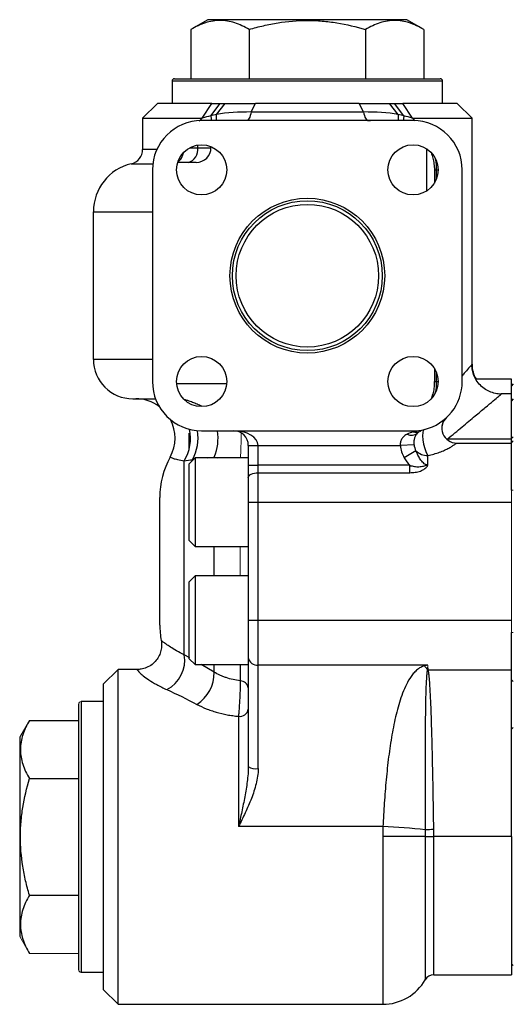
# Model space of a CAD drawing. Units: inches. Extents: x -55.1 to 43.2, y -22.8 to 33.1.
# Drawn here: x -3.5 to 0.4, y 1.9 to 9.8 of the extents above; entities that cross this region are included whole.
import ezdxf

# ---------------------------------------------------------------- set-up
doc = ezdxf.new("R2010")
doc.units = ezdxf.units.IN
doc.header["$MEASUREMENT"] = 0

msp = doc.modelspace()

# ---------------------------------------------------------------- linework, layer by layer
at = {"color": 7, "linetype": 'Continuous', "lineweight": 25}
for p, q in [((-2.0371, 9.7588), (-2.1718, 9.681)), ((-1.2399, 9.7588), (-2.0371, 9.7588)), ((-0.4426, 9.7588), (-1.2399, 9.7588)), ((-0.3079, 9.681), (-0.4426, 9.7588)), ((-2.1718, 9.681), (-2.1718, 9.2863)), ((-1.7058, 9.681), (-1.7058, 9.2863)), ((-0.7739, 9.681), (-0.7739, 9.2863)), ((-0.3079, 9.681), (-0.3079, 9.2863)), ((-2.3226, 9.2667), (-2.3226, 9.0895)), ((-2.3029, 9.2863), (-0.1769, 9.2863)), ((-0.1572, 9.0895), (-0.1572, 9.2667)), ((-2.4407, 9.0895), (-2.5588, 8.9714)), ((-2.0054, 9.0895), (-2.4407, 9.0895)), ((-2.0806, 8.9714), (-2.0054, 9.0895)), ((-2.0126, 8.9899), (-1.9389, 9.0895)), ((-1.9677, 8.9995), (-1.8966, 9.0895)), ((-1.6905, 9.0206), (-1.6541, 9.0895)), ((-0.8256, 9.0895), (-1.6541, 9.0895)), ((-0.7892, 9.0206), (-0.8256, 9.0895)), ((-0.5121, 8.9995), (-0.5831, 9.0895)), ((-0.4671, 8.9899), (-0.5408, 9.0895)), ((-0.0391, 9.0895), (-0.4744, 9.0895)), ((-0.3991, 8.9714), (-0.4744, 9.0895)), ((0.079, 8.9714), (-0.0391, 9.0895)), ((-1.6905, 9.0206), (-0.7892, 9.0206)), ((-2.5588, 8.9714), (-2.5588, 8.7213)), ((-2.5588, 8.9714), (-2.0806, 8.9714)), ((-0.3934, 8.9517), (-2.0863, 8.9517)), ((-0.3991, 8.9714), (0.079, 8.9714)), ((0.079, 6.9996), (0.079, 8.9714)), ((-2.0112, 8.7352), (-2.0112, 8.7442)), ((-2.2392, 8.671), (-2.2326, 8.6926)), ((-0.2857, 8.7274), (-0.2857, 8.3886)), ((-2.1953, 8.6171), (-2.2782, 8.6171)), ((-2.1293, 8.6171), (-2.1953, 8.6171)), ((-2.48, 8.558), (-2.48, 6.8651)), ((-0.2228, 8.558), (-0.2228, 8.4521)), ((0.0003, 6.8651), (0.0003, 8.558)), ((-2.9525, 8.2234), (-2.4774, 8.2234)), ((-2.9525, 7.0422), (-2.9525, 8.2234)), ((-2.4774, 7.0422), (-2.9525, 7.0422)), ((-0.2228, 6.971), (-0.2228, 6.8651)), ((0.394, 6.8848), (0.1083, 6.8848)), ((0.394, 6.7667), (0.394, 6.8848)), ((-1.8865, 6.8454), (-2.2862, 6.8454)), ((0.409, 6.8458), (0.394, 6.8308)), ((-2.6375, 6.7273), (-2.4551, 6.7273)), ((0.394, 6.7667), (0.3119, 6.7667)), ((0.394, 6.4049), (0.394, 6.7667)), ((0.409, 6.7261), (0.394, 6.7111)), ((-2.0863, 6.4714), (-1.8304, 6.4714)), ((-1.8304, 6.4714), (-0.3934, 6.4714)), ((-0.388, 6.4714), (-0.3865, 6.4638)), ((-2.1848, 6.3287), (-2.1848, 6.4517)), ((0.394, 6.4049), (-0.1178, 6.4049)), ((0.394, 6.3756), (0.394, 6.4049)), ((-1.7123, 6.3533), (-1.6336, 6.3533)), ((-1.7123, 6.3533), (-1.7123, 6.1951)), ((-1.6336, 6.3533), (-0.4947, 6.3533)), ((-1.6336, 6.1951), (-1.6336, 6.3533)), ((-0.385, 6.3602), (-0.4947, 6.3533)), ((-0.3701, 6.3114), (-0.4648, 6.2557)), ((-0.044, 6.373), (0.394, 6.373)), ((0.394, 5.9969), (0.394, 6.3756)), ((-2.2249, 4.6804), (-2.2249, 6.2306)), ((-2.1375, 6.2548), (-2.1848, 6.2076)), ((-1.7123, 6.2548), (-2.1375, 6.2548)), ((-2.1375, 6.2548), (-2.1375, 5.9005)), ((-0.2753, 6.1975), (-0.2753, 6.2738)), ((-2.1848, 5.9005), (-2.1848, 6.2076)), ((-1.7123, 6.1951), (-1.7123, 6.0969)), ((-1.7123, 6.1951), (-1.6336, 6.1951)), ((-1.6336, 6.1362), (-1.6336, 6.1951)), ((-0.4195, 6.1951), (-1.6336, 6.1951)), ((-0.4195, 6.1362), (-0.4195, 6.1951)), ((-1.7123, 6.0969), (-1.7123, 5.9005)), ((-1.6336, 5.9005), (-1.6336, 6.1362)), ((-1.6336, 6.1362), (-0.4195, 6.1362)), ((-2.421, 5.4281), (-2.421, 5.9382)), ((-2.1848, 5.5934), (-2.1848, 5.9005)), ((-2.1375, 5.9005), (-2.1375, 5.5462)), ((-1.7123, 5.9005), (-1.6336, 5.9005)), ((-1.7123, 5.9005), (-1.7123, 4.9556)), ((-1.6336, 5.9005), (0.394, 5.9005)), ((-1.6336, 4.9556), (-1.6336, 5.9005)), ((-2.1848, 5.5934), (-2.1375, 5.5462)), ((-2.1375, 5.5462), (-1.7123, 5.5462)), ((-2.421, 4.9179), (-2.421, 5.4281)), ((-2.1375, 5.31), (-2.1848, 5.2627)), ((-1.7123, 5.31), (-2.1375, 5.31)), ((-2.1375, 5.31), (-2.1375, 4.6013)), ((-2.1848, 4.6485), (-2.1848, 5.2627)), ((-1.7123, 4.9556), (-1.7123, 4.6568)), ((-1.7123, 4.9556), (-1.6336, 4.9556)), ((-1.6336, 4.5971), (-1.6336, 4.9556)), ((-1.6336, 4.9556), (0.394, 4.9556)), ((0.394, 4.4829), (0.394, 4.8593)), ((-2.4081, 4.7938), (-2.4081, 4.7938)), ((-2.1848, 4.6485), (-2.1375, 4.6013)), ((-1.7123, 4.6568), (-1.7123, 3.7879)), ((-2.1375, 4.6013), (-1.7123, 4.6013)), ((-0.2753, 4.5971), (-1.6336, 4.5971)), ((-1.6336, 3.7695), (-1.6336, 4.5971)), ((-2.7556, 4.5619), (-2.8737, 4.4438)), ((-2.6012, 4.5619), (-2.7556, 4.5619)), ((-2.7556, 1.8848), (-2.7556, 4.5619)), ((0.394, 4.5575), (-0.2721, 4.5575)), ((-2.8737, 4.4438), (-2.8737, 2.0029)), ((0.394, 3.2263), (0.394, 4.4806)), ((-3.0706, 2.1604), (-3.0706, 4.2863)), ((-2.8737, 4.306), (-3.0509, 4.306)), ((-1.7911, 4.1881), (-1.7911, 3.3054)), ((-3.4653, 4.1553), (-3.0706, 4.1553)), ((-3.543, 4.0206), (-3.543, 3.2234)), ((-3.4653, 3.6893), (-3.0706, 3.6893)), ((-0.635, 3.3054), (-1.7911, 3.3054)), ((-3.543, 3.2234), (-3.543, 2.4261)), ((0.394, 3.2263), (-0.227, 3.2263)), ((0.394, 3.2263), (0.394, 2.121)), ((-3.4653, 2.7574), (-3.0706, 2.7574)), ((0.394, 2.2096), (0.409, 2.1946)), ((-3.0509, 2.1407), (-2.8737, 2.1407)), ((-0.227, 2.121), (0.394, 2.121)), ((-2.8737, 2.0029), (-2.7556, 1.8848)), ((-2.7556, 1.8848), (-0.6361, 1.8848))]:
    msp.add_line(p, q, dxfattribs=at)
at = {"color": 8, "linetype": 'Continuous', "lineweight": 25}
for p, q in [((-0.1572, 9.2667), (-2.3226, 9.2667)), ((-2.0806, 8.9714), (-2.1069, 8.9478)), ((-0.3765, 8.9511), (-0.3991, 8.9714)), ((-2.1167, 8.7352), (-2.1167, 8.7565)), ((-2.4445, 8.7213), (-2.5588, 8.7213)), ((-2.1808, 8.7352), (-2.1167, 8.7352)), ((-2.1167, 8.7352), (-2.0112, 8.7352)), ((-2.6496, 8.6064), (-2.477, 8.6064)), ((-0.2228, 8.558), (-0.207, 8.558)), ((-0.207, 8.558), (-0.207, 8.4834)), ((-0.207, 8.558), (-0.1926, 8.558)), ((-0.207, 6.9397), (-0.207, 6.8651)), ((-0.2228, 6.8651), (-0.207, 6.8651)), ((-0.207, 6.8651), (-0.1926, 6.8651)), ((-0.1178, 6.4049), (-0.1271, 6.4073)), ((-0.1178, 6.4049), (-0.1178, 6.3988)), ((-2.1585, 6.2401), (-2.1514, 6.241)), ((-2.0397, 6.2548), (-1.9851, 6.2616)), ((-1.9851, 6.2548), (-1.9851, 6.2616)), ((-1.9851, 6.2616), (-1.958, 6.2548)), ((-1.9851, 5.31), (-1.9851, 5.5462)), ((-2.181, 4.6547), (-2.2249, 4.6804)), ((-1.9851, 4.5404), (-2.0895, 4.6013)), ((-1.9851, 4.5404), (-1.9851, 4.6013)), ((-1.777, 4.6013), (-1.777, 4.4714)), ((-3.0509, 4.306), (-3.0509, 2.1407)), ((-0.6361, 3.2269), (-0.6361, 1.8848)), ((-0.2952, 3.2264), (-0.2952, 2.0816)), ((-0.227, 2.121), (-0.227, 3.2263))]:
    msp.add_line(p, q, dxfattribs=at)
at = {"color": 144, "linetype": 'Continuous', "lineweight": 18}
for p, q in [((-0.3934, 6.4625), (-0.3934, 6.4714)), ((0.409, 6.4217), (0.394, 6.4102)), ((0.409, 6.3906), (0.394, 6.3756)), ((0.409, 5.9969), (0.394, 5.9969)), ((0.394, 4.8593), (0.394, 5.9969)), ((-1.777, 5.5462), (-1.777, 5.31)), ((0.409, 4.8593), (0.394, 4.8593)), ((0.409, 4.4656), (0.394, 4.4806)), ((-3.4653, 4.1553), (-3.543, 4.0206)), ((0.409, 4.0971), (0.394, 4.0863)), ((-3.543, 2.4261), (-3.4653, 2.2914)), ((-3.4653, 2.2914), (-3.0706, 2.2914))]:
    msp.add_line(p, q, dxfattribs=at)
at = {"color": 8, "linetype": 'Continuous', "lineweight": 25, "flags": 128}
for points in [[(-2.0126, 8.9897), (-2.0103, 8.9654), (-2.0108, 8.9517)], [(-0.4671, 8.9899), (-0.4695, 8.9655), (-0.469, 8.9517)]]:
    msp.add_lwpolyline(points, dxfattribs=at)
at = {"color": 7, "linetype": 'Continuous', "lineweight": 25, "flags": 128}
for points in [[(-1.6905, 9.0206), (-1.6933, 9.0058), (-1.6967, 8.9924), (-1.7007, 8.9805), (-1.7053, 8.9704), (-1.7103, 8.9623), (-1.7156, 8.9565), (-1.7212, 8.9529), (-1.7269, 8.9517)], [(-0.7892, 9.0206), (-0.7865, 9.0058), (-0.7831, 8.9924), (-0.779, 8.9805), (-0.7745, 8.9704), (-0.7695, 8.9623), (-0.7641, 8.9565), (-0.7585, 8.9529), (-0.7528, 8.9517)], [(-0.3026, 6.482), (-0.3112, 6.4743), (-0.3164, 6.4567), (-0.3179, 6.4307), (-0.3154, 6.3989), (-0.3092, 6.364), (-0.2998, 6.3295), (-0.2881, 6.2984), (-0.2753, 6.2738)], [(-1.7123, 6.0969), (-1.7108, 6.1046), (-1.7063, 6.112), (-1.699, 6.1188), (-1.6893, 6.1247), (-1.6773, 6.1296), (-1.6637, 6.1332), (-1.6489, 6.1355), (-1.6336, 6.1362)]]:
    msp.add_lwpolyline(points, dxfattribs=at)
at = {"color": 7, "linetype": 'Continuous', "lineweight": 25}
for centre, radius in [((-2.0863, 8.558), 0.2008), ((-0.3934, 8.558), 0.2008), ((-1.2399, 7.7115), 0.6193), ((-1.2399, 7.7115), 0.5995), ((-1.2399, 7.7115), 0.5705), ((-2.0863, 6.8651), 0.2008), ((-0.3934, 6.8651), 0.2008)]:
    msp.add_circle(centre, radius, dxfattribs=at)
for centre, radius, start, end in [((-2.3029, 9.2667), 0.0197, 90, 180), ((-0.1769, 9.2667), 0.0197, 0, 90), ((-2.0863, 8.558), 0.3937, 90, 180), ((-0.3934, 8.558), 0.3937, 0, 90), ((-2.6769, 8.7213), 0.1181, 283.34236, 0), ((-2.22, 8.7187), 0.1046, 283.70342, 9.06167), ((-2.1293, 8.7352), 0.1181, 270, 0), ((-2.5588, 8.2234), 0.3937, 103.34236, 180), ((-2.6375, 7.0422), 0.315, 180, 270), ((0.3152, 7.0029), 0.2362, 180.0091, 210), ((-2.0863, 6.8651), 0.3937, 180, 270), ((-0.3934, 6.8651), 0.3937, 283.34236, 0), ((-2.6142, 6.4123), 0.315, 53.0167, 89.99783), ((-2.6142, 6.4123), 0.315, 331.32973, 28.21922), ((-0.044, 6.4911), 0.1181, 133.04908, 270), ((-2.5294, 6.4124), 0.3546, 329.16351, 11.51903), ((-1.8304, 6.3533), 0.1181, 0, 90), ((-0.3723, 6.5382), 0.0786, 254.44805, 298.89432), ((-0.4045, 6.5112), 0.0757, 241.59907, 307.96112), ((-0.2753, 6.3671), 0.2198, 183.60281, 210.44533), ((-0.2753, 6.3671), 0.1099, 183.60281, 210.44533), ((-0.2784, 6.4042), 0.1305, 225.35377, 271.34496), ((-1.7517, 5.9382), 0.6693, 151.19286, 180), ((-1.7517, 4.9179), 0.6693, 180, 190.7116), ((-2.4873, 4.637), 0.2659, 297.59549, 9.38461), ((-1.6419, 4.6678), 0.0712, 188.8801, 276.72789), ((-2.2857, 4.5371), 0.3006, 302.47351, 0.62869), ((-1.7773, 4.4056), 0.0658, 8.87345, 89.72896), ((-1.7816, 4.2579), 0.0705, 262.28923, 349.2705), ((-1.6522, 3.8676), 0.0999, 232.98175, 280.74106), ((-0.7519, -0.5114), 3.8186, 83.13303, 88.24628), ((-0.2136, 1.8592), 1.4229, 90.5558, 93.29332), ((-0.599, -83.04), 86.267, 89.798218, 90.02467), ((-0.2344, 20.4797), 17.2534, 269.79822, 270.02467), ((-0.6361, 2.2785), 0.3937, 270, 330), ((-0.227, 2.0422), 0.0787, 90, 150)]:
    msp.add_arc(centre, radius, start, end, dxfattribs=at)
at = {"color": 8, "linetype": 'Continuous', "lineweight": 25}
for centre, radius, start, end in [((-2.0909, 8.9817), 0.1245, 346.07019, 8.23011), ((-0.3888, 8.9817), 0.1245, 171.76989, 193.92981), ((-2.4784, 6.4123), 0.3634, 331.70541, 9.58239), ((-2.3371, 6.411), 0.3824, 337.0009, 9.08252)]:
    msp.add_arc(centre, radius, start, end, dxfattribs=at)
at = {"color": 144, "linetype": 'Continuous', "lineweight": 18}
for centre, radius, start, end in [((-2.3245, 8.6618), 0.0611, 323.49536, 350.40718), ((-2.3296, 8.6643), 0.0657, 327.86889, 344.93507), ((-0.3934, 6.8651), 0.3937, 270, 283.34236), ((0.0301, 4.8131), 0.3983, 213.84653, 219.40433), ((-0.2617, 4.4657), 0.0924, 96.42495, 101.10148), ((-3.0509, 4.2863), 0.0197, 90, 180), ((-3.0509, 2.1604), 0.0197, 180, 270)]:
    msp.add_arc(centre, radius, start, end, dxfattribs=at)
at = {"color": 7, "linetype": 'Continuous', "lineweight": 25}
msp.add_ellipse((-1.8304, 6.3533), major_axis=(0.1969, 0), ratio=0.6, start_param=0, end_param=1.570796, dxfattribs=at)
for points, knots in [([(-1.7058, 9.681), (-1.7439, 9.703), (-1.7822, 9.7211), (-1.8596, 9.7462), (-1.8988, 9.7531), (-1.9483, 9.7531), (-1.9582, 9.7527), (-1.9781, 9.751), (-1.9879, 9.7498), (-2.0175, 9.7449), (-2.037, 9.74), (-2.0953, 9.7212), (-2.1337, 9.703), (-2.1718, 9.681)], [0, 0, 0, 0, 0.25, 0.25, 0.5, 0.5, 0.5625, 0.5625, 0.625, 0.625, 0.75, 0.75, 1, 1, 1, 1]), ([(-1.7058, 9.681), (-1.6679, 9.692), (-1.6296, 9.702), (-1.5522, 9.7198), (-1.5135, 9.7275), (-1.3968, 9.7463), (-1.3185, 9.7531), (-1.2003, 9.7531), (-1.1607, 9.7514), (-1.0814, 9.7447), (-1.0422, 9.7398), (-0.9255, 9.7209), (-0.8492, 9.7028), (-0.7739, 9.681)], [0, 0, 0, 0, 0.125, 0.125, 0.25, 0.25, 0.5, 0.5, 0.625, 0.625, 0.75, 0.75, 1, 1, 1, 1]), ([(-0.3079, 9.681), (-0.346, 9.703), (-0.3843, 9.7211), (-0.4617, 9.7462), (-0.5009, 9.7531), (-0.5504, 9.7531), (-0.5603, 9.7527), (-0.5802, 9.751), (-0.59, 9.7498), (-0.6196, 9.7449), (-0.6391, 9.74), (-0.6974, 9.7212), (-0.7358, 9.703), (-0.7739, 9.681)], [0, 0, 0, 0, 0.25, 0.25, 0.5, 0.5, 0.5625, 0.5625, 0.625, 0.625, 0.75, 0.75, 1, 1, 1, 1]), ([(-0.7529, 8.9518), (-0.752, 8.9518), (-0.7458, 8.9519), (-0.74, 8.9516), (-0.7349, 8.9514)], [0, 0, 0, 0, 0.145797, 1, 1, 1, 1]), ([(-2.2736, 8.6246), (-2.268, 8.6289), (-2.2542, 8.6394), (-2.2436, 8.6572), (-2.241, 8.6696), (-2.2405, 8.672)], [0, 0, 0, 0, 0.354485, 0.874679, 1, 1, 1, 1]), ([(-0.2485, 8.6957), (-0.2434, 8.6813), (-0.2334, 8.6531), (-0.2254, 8.6062), (-0.2218, 8.5737), (-0.2228, 8.5581), (-0.2228, 8.5581)], [0, 0, 0, 0, 0.347472, 0.682196, 0.999658, 1, 1, 1, 1]), ([(0.3118, 6.7649), (0.3117, 6.7649), (0.2963, 6.7636), (0.2644, 6.7691), (0.2179, 6.783), (0.1737, 6.8084), (0.1351, 6.8433), (0.1055, 6.8852), (0.0869, 6.93), (0.078, 6.9684), (0.0781, 6.9914), (0.0781, 6.9996)], [0, 0, 0, 0, 0.001305, 0.125702, 0.259594, 0.397739, 0.537605, 0.681625, 0.812556, 0.932931, 1, 1, 1, 1]), ([(-0.2233, 6.8652), (-0.2235, 6.8512), (-0.2242, 6.8206), (-0.2322, 6.7757), (-0.2415, 6.7479), (-0.246, 6.7342)], [0, 0, 0, 0, 0.297942, 0.654404, 1, 1, 1, 1]), ([(-2.0842, 6.6675), (-2.0847, 6.6677), (-2.0965, 6.6723), (-2.1214, 6.6831), (-2.1588, 6.6987), (-2.1929, 6.7121), (-2.2133, 6.7171), (-2.2218, 6.7192)], [0, 0, 0, 0, 0.014076, 0.29058, 0.547685, 0.809822, 1, 1, 1, 1]), ([(-0.1613, 6.4968), (-0.1612, 6.5016), (-0.1609, 6.5139), (-0.1555, 6.5317), (-0.1477, 6.5485), (-0.1396, 6.5609), (-0.1334, 6.5684), (-0.1298, 6.5723), (-0.1289, 6.5732), (-0.1287, 6.5734)], [0, 0, 0, 0, 0.166991, 0.424569, 0.641314, 0.813539, 0.93574, 0.985142, 1, 1, 1, 1]), ([(-0.4405, 6.4446), (-0.4487, 6.4406), (-0.4563, 6.4359), (-0.4701, 6.4246), (-0.4765, 6.4178), (-0.4867, 6.4023), (-0.4908, 6.3933), (-0.4954, 6.374), (-0.496, 6.3636), (-0.4947, 6.3533)], [0, 0, 0, 0, 0.25, 0.25, 0.5, 0.5, 0.75, 0.75, 1, 1, 1, 1]), ([(-0.385, 6.3602), (-0.3856, 6.3694), (-0.3854, 6.3784), (-0.3841, 6.3917), (-0.3835, 6.3961), (-0.3819, 6.4046), (-0.3809, 6.4087), (-0.3775, 6.4205), (-0.3745, 6.4279), (-0.3672, 6.4409), (-0.3629, 6.4466), (-0.3579, 6.4515)], [0, 0, 0, 0, 0.25, 0.25, 0.375, 0.375, 0.5, 0.5, 0.75, 0.75, 1, 1, 1, 1]), ([(-0.2753, 6.1975), (-0.2788, 6.1975), (-0.2821, 6.1979), (-0.2887, 6.1997), (-0.2919, 6.201), (-0.3007, 6.2057), (-0.3059, 6.2097), (-0.3156, 6.2186), (-0.32, 6.2234), (-0.3281, 6.2334), (-0.3318, 6.2386), (-0.3425, 6.2545), (-0.3488, 6.2655), (-0.3603, 6.2881), (-0.3654, 6.2996), (-0.3701, 6.3114)], [0, 0, 0, 0, 0.0625, 0.0625, 0.125, 0.125, 0.25, 0.25, 0.375, 0.375, 0.5, 0.5, 0.75, 0.75, 1, 1, 1, 1]), ([(-0.2753, 6.2738), (-0.2419, 6.2801), (-0.2105, 6.2889), (-0.1671, 6.3047), (-0.1535, 6.3103), (-0.1285, 6.3217), (-0.117, 6.3274), (-0.0961, 6.3388), (-0.087, 6.3441), (-0.0753, 6.3514), (-0.0717, 6.3537), (-0.0651, 6.358), (-0.0622, 6.36), (-0.0543, 6.3654), (-0.0505, 6.3682), (-0.0454, 6.372), (-0.044, 6.373), (-0.044, 6.373)], [0, 0, 0, 0, 0.25, 0.25, 0.375, 0.375, 0.5, 0.5, 0.625, 0.625, 0.6875, 0.6875, 0.75, 0.75, 0.875, 0.875, 1, 1, 1, 1]), ([(-2.3352, 6.2593), (-2.3361, 6.2597), (-2.3399, 6.2613), (-2.3205, 6.2529), (-2.2822, 6.2412), (-2.2442, 6.2342), (-2.2249, 6.2306)], [0, 0, 0, 0, 0.118402, 0.520858, 0.758208, 1, 1, 1, 1]), ([(-0.4195, 6.1362), (-0.405, 6.1362), (-0.3906, 6.1372), (-0.3622, 6.1415), (-0.3482, 6.1448), (-0.3217, 6.1543), (-0.309, 6.1606), (-0.2928, 6.1724), (-0.2879, 6.1768), (-0.2817, 6.1841), (-0.2799, 6.1866), (-0.2776, 6.1906), (-0.2769, 6.1919), (-0.2759, 6.1946), (-0.2754, 6.1961), (-0.2753, 6.1975)], [0, 0, 0, 0, 0.25, 0.25, 0.5, 0.5, 0.75, 0.75, 0.875, 0.875, 0.9375, 0.9375, 0.96875, 0.96875, 1, 1, 1, 1]), ([(-0.4195, 6.1951), (-0.4075, 6.1911), (-0.3954, 6.188), (-0.3708, 6.184), (-0.3581, 6.1832), (-0.3336, 6.1843), (-0.3218, 6.1862), (-0.3046, 6.1906), (-0.2989, 6.1924), (-0.2904, 6.1949), (-0.2875, 6.1958), (-0.283, 6.1967), (-0.2815, 6.197), (-0.2784, 6.1972), (-0.2769, 6.1973), (-0.2753, 6.1975)], [0, 0, 0, 0, 0.25, 0.25, 0.5, 0.5, 0.75, 0.75, 0.875, 0.875, 0.9375, 0.9375, 0.96875, 0.96875, 1, 1, 1, 1]), ([(-2.4097, 4.7936), (-2.4081, 4.7811), (-2.4048, 4.7543), (-2.4104, 4.7132), (-2.4248, 4.6721), (-2.4486, 4.6342), (-2.4829, 4.6004), (-2.5247, 4.5763), (-2.5658, 4.5635), (-2.5912, 4.5629), (-2.6014, 4.5627)], [0, 0, 0, 0, 0.111438, 0.238067, 0.359529, 0.491451, 0.627573, 0.777827, 0.910896, 1, 1, 1, 1]), ([(-0.3006, 4.5913), (-0.3082, 4.5895), (-0.3153, 4.5871), (-0.3287, 4.5813), (-0.3349, 4.5779), (-0.3525, 4.5671), (-0.3627, 4.5588), (-0.3812, 4.5412), (-0.3896, 4.5317), (-0.4052, 4.5122), (-0.4124, 4.502), (-0.4325, 4.4708), (-0.4442, 4.4488), (-0.4655, 4.4032), (-0.4751, 4.3796), (-0.4928, 4.3309), (-0.5009, 4.3059), (-0.5158, 4.255), (-0.5227, 4.229), (-0.542, 4.1498), (-0.553, 4.0952), (-0.5726, 3.9822), (-0.5811, 3.9239), (-0.5926, 3.8338), (-0.5962, 3.8032), (-0.6028, 3.7421), (-0.6059, 3.7114), (-0.6146, 3.6189), (-0.6195, 3.5568), (-0.6281, 3.4318), (-0.6318, 3.3688), (-0.635, 3.3054)], [0, 0, 0, 0, 0.015625, 0.015625, 0.03125, 0.03125, 0.0625, 0.0625, 0.09375, 0.09375, 0.125, 0.125, 0.1875, 0.1875, 0.25, 0.25, 0.3125, 0.3125, 0.375, 0.375, 0.5, 0.5, 0.625, 0.625, 0.6875, 0.6875, 0.75, 0.75, 0.875, 0.875, 1, 1, 1, 1]), ([(-1.777, 4.4714), (-1.8165, 4.4763), (-1.8539, 4.4851), (-1.8982, 4.5001), (-1.907, 4.5033), (-1.9239, 4.51), (-1.9321, 4.5135), (-1.956, 4.5244), (-1.971, 4.5322), (-1.9851, 4.5404)], [0, 0, 0, 0, 0.5, 0.5, 0.625, 0.625, 0.75, 0.75, 1, 1, 1, 1]), ([(-0.2795, 4.5564), (-0.2803, 4.5519), (-0.2811, 4.5474), (-0.2824, 4.5383), (-0.2829, 4.5338), (-0.2844, 4.5199), (-0.2852, 4.5104), (-0.2873, 4.4816), (-0.2883, 4.4616), (-0.2911, 4.3998), (-0.2923, 4.3559), (-0.2938, 4.286), (-0.2942, 4.262), (-0.2949, 4.2126), (-0.2952, 4.1873), (-0.296, 4.11), (-0.2964, 4.0568), (-0.2968, 3.9467), (-0.2969, 3.8899), (-0.2969, 3.802), (-0.2969, 3.7722), (-0.2968, 3.7122), (-0.2968, 3.682), (-0.2965, 3.591), (-0.2963, 3.5296), (-0.2959, 3.4057), (-0.2956, 3.3431), (-0.2953, 3.2798)], [0, 0, 0, 0, 0.015625, 0.015625, 0.03125, 0.03125, 0.0625, 0.0625, 0.125, 0.125, 0.25, 0.25, 0.3125, 0.3125, 0.375, 0.375, 0.5, 0.5, 0.625, 0.625, 0.6875, 0.6875, 0.75, 0.75, 0.875, 0.875, 1, 1, 1, 1]), ([(-0.2274, 3.2821), (-0.2283, 3.3461), (-0.2293, 3.4094), (-0.2313, 3.5344), (-0.2324, 3.5962), (-0.2342, 3.6878), (-0.2348, 3.7181), (-0.236, 3.7785), (-0.2367, 3.8084), (-0.2387, 3.8965), (-0.2401, 3.9533), (-0.243, 4.0631), (-0.2446, 4.1161), (-0.248, 4.2183), (-0.2498, 4.2675), (-0.2538, 4.3603), (-0.2561, 4.4041), (-0.2602, 4.4652), (-0.2617, 4.4848), (-0.2644, 4.513), (-0.2655, 4.5222), (-0.2673, 4.5357), (-0.268, 4.5402), (-0.2697, 4.5489), (-0.2705, 4.5533), (-0.2721, 4.5575)], [0, 0, 0, 0, 0.125, 0.125, 0.25, 0.25, 0.3125, 0.3125, 0.375, 0.375, 0.5, 0.5, 0.625, 0.625, 0.75, 0.75, 0.875, 0.875, 0.9375, 0.9375, 0.96875, 0.96875, 0.984375, 0.984375, 1, 1, 1, 1]), ([(-1.777, 4.4714), (-1.777, 4.4621), (-1.777, 4.452), (-1.7774, 4.4304), (-1.7777, 4.4186), (-1.7785, 4.3943), (-1.779, 4.3818), (-1.7799, 4.3624), (-1.7802, 4.3558), (-1.7809, 4.3426), (-1.7812, 4.3361), (-1.7823, 4.3164), (-1.7831, 4.3033), (-1.7847, 4.2773), (-1.7855, 4.2648), (-1.7871, 4.2407), (-1.7879, 4.229), (-1.7895, 4.2073), (-1.7903, 4.1973), (-1.7911, 4.1881)], [0, 0, 0, 0, 0.125, 0.125, 0.25, 0.25, 0.375, 0.375, 0.4375, 0.4375, 0.5, 0.5, 0.625, 0.625, 0.75, 0.75, 0.875, 0.875, 1, 1, 1, 1]), ([(-2.1243, 4.2835), (-2.101, 4.271), (-2.0763, 4.2594), (-2.0373, 4.2437), (-2.024, 4.2387), (-1.9966, 4.2293), (-1.9826, 4.2249), (-1.9402, 4.2126), (-1.9112, 4.2058), (-1.8669, 4.1976), (-1.8519, 4.1952), (-1.8217, 4.1911), (-1.8064, 4.1894), (-1.7911, 4.1881)], [0, 0, 0, 0, 0.25, 0.25, 0.375, 0.375, 0.5, 0.5, 0.75, 0.75, 0.875, 0.875, 1, 1, 1, 1]), ([(-3.4653, 4.1553), (-3.4872, 4.1173), (-3.5053, 4.0789), (-3.5304, 4.0015), (-3.5373, 3.9624), (-3.5374, 3.9128), (-3.5369, 3.9029), (-3.5353, 3.8831), (-3.534, 3.8732), (-3.5291, 3.8437), (-3.5242, 3.8241), (-3.5054, 3.7658), (-3.4872, 3.7274), (-3.4653, 3.6893)], [0, 0, 0, 0, 0.25, 0.25, 0.5, 0.5, 0.5625, 0.5625, 0.625, 0.625, 0.75, 0.75, 1, 1, 1, 1]), ([(-1.7123, 3.7879), (-1.7123, 3.7674), (-1.7133, 3.747), (-1.7164, 3.7063), (-1.7186, 3.686), (-1.7264, 3.6253), (-1.7332, 3.585), (-1.7481, 3.5049), (-1.7564, 3.4649), (-1.7734, 3.3851), (-1.7822, 3.3453), (-1.7911, 3.3054)], [0, 0, 0, 0, 0.125, 0.125, 0.25, 0.25, 0.5, 0.5, 0.75, 0.75, 1, 1, 1, 1]), ([(-1.6336, 3.7695), (-1.6336, 3.7491), (-1.6352, 3.7288), (-1.6409, 3.6885), (-1.6449, 3.6685), (-1.6547, 3.6286), (-1.6605, 3.6086), (-1.6733, 3.5694), (-1.6803, 3.55), (-1.7027, 3.4923), (-1.7194, 3.4546), (-1.7544, 3.3797), (-1.7727, 3.3425), (-1.7911, 3.3054)], [0, 0, 0, 0, 0.125, 0.125, 0.25, 0.25, 0.375, 0.375, 0.5, 0.5, 0.75, 0.75, 1, 1, 1, 1]), ([(-3.4653, 2.7574), (-3.4762, 2.7953), (-3.4863, 2.8336), (-3.5041, 2.911), (-3.5118, 2.9498), (-3.5306, 3.0664), (-3.5374, 3.1447), (-3.5373, 3.2629), (-3.5357, 3.3025), (-3.529, 3.3818), (-3.524, 3.4211), (-3.5051, 3.5377), (-3.487, 3.614), (-3.4653, 3.6893)], [0, 0, 0, 0, 0.125, 0.125, 0.25, 0.25, 0.5, 0.5, 0.625, 0.625, 0.75, 0.75, 1, 1, 1, 1]), ([(-3.4653, 2.7574), (-3.4872, 2.7193), (-3.5053, 2.681), (-3.5304, 2.6036), (-3.5373, 2.5645), (-3.5374, 2.5149), (-3.5369, 2.505), (-3.5353, 2.4852), (-3.534, 2.4753), (-3.5291, 2.4458), (-3.5242, 2.4262), (-3.5054, 2.3679), (-3.4872, 2.3295), (-3.4653, 2.2914)], [0, 0, 0, 0, 0.25, 0.25, 0.5, 0.5, 0.5625, 0.5625, 0.625, 0.625, 0.75, 0.75, 1, 1, 1, 1])]:
    msp.add_open_spline(points, degree=3, knots=knots, dxfattribs=at)
for points in [[(-2.0054, 9.0895), (-1.9832, 9.0895), (-1.9612, 9.0895), (-1.9389, 9.0895)], [(-1.9389, 9.0895), (-1.9249, 9.0895), (-1.9108, 9.0895), (-1.8966, 9.0895)], [(-1.8966, 9.0895), (-1.8237, 9.0895), (-1.7426, 9.0895), (-1.6541, 9.0895)], [(-0.8256, 9.0895), (-0.7363, 9.0895), (-0.6557, 9.0895), (-0.5831, 9.0895)], [(-0.5831, 9.0895), (-0.5689, 9.0895), (-0.5548, 9.0895), (-0.5408, 9.0895)], [(-0.5408, 9.0895), (-0.5185, 9.0895), (-0.4966, 9.0895), (-0.4744, 9.0895)], [(-2.0126, 8.9899), (-2.0369, 8.9844), (-2.0594, 8.978), (-2.0806, 8.9714)], [(-1.9677, 8.9995), (-1.9829, 8.9964), (-1.9979, 8.9932), (-2.0126, 8.9899)], [(-1.6905, 9.0206), (-1.7884, 9.0205), (-1.8843, 9.0175), (-1.9677, 8.9995)], [(-0.5121, 8.9995), (-0.595, 9.0174), (-0.6904, 9.0205), (-0.7892, 9.0206)], [(-0.4671, 8.9899), (-0.4819, 8.9932), (-0.4969, 8.9964), (-0.5121, 8.9995)], [(-0.3991, 8.9714), (-0.4204, 8.978), (-0.4429, 8.9844), (-0.4671, 8.9899)], [(-0.3934, 6.4625), (-0.409, 6.458), (-0.425, 6.4522), (-0.4405, 6.4446)], [(-2.2249, 6.2306), (-2.2034, 6.2338), (-2.1811, 6.237), (-2.1585, 6.2401)], [(-0.4648, 6.2557), (-0.452, 6.2338), (-0.4369, 6.2136), (-0.4195, 6.1951)], [(-2.3641, 4.4013), (-2.2853, 4.3663), (-2.2052, 4.3271), (-2.1243, 4.2835)], [(-0.635, 3.3054), (-0.6358, 3.2793), (-0.6361, 3.2531), (-0.6361, 3.2269)], [(-0.2953, 3.2798), (-0.2952, 3.262), (-0.2952, 3.2442), (-0.2952, 3.2264)], [(-0.227, 3.2263), (-0.227, 3.2449), (-0.2271, 3.2635), (-0.2274, 3.2821)]]:
    msp.add_open_spline(points, degree=3, dxfattribs=at)
at = {"color": 8, "linetype": 'Continuous', "lineweight": 25}
for points, knots in [([(-0.2158, 8.6443), (-0.2133, 8.6324), (-0.2077, 8.606), (-0.2072, 8.575), (-0.207, 8.558)], [0, 0, 0, 0, 0.451073, 1, 1, 1, 1]), ([(0.0762, 6.9996), (0.0769, 7.0004), (0.0792, 7.0031), (0.0604, 6.9813), (0.0338, 6.9503), (0.0079, 6.9201), (0.0003, 6.9113)], [0, 0, 0, 0, 0.15461, 0.497732, 0.852036, 1, 1, 1, 1]), ([(-0.207, 6.8651), (-0.2073, 6.8433), (-0.2079, 6.8088), (-0.2151, 6.7806), (-0.2178, 6.7702)], [0, 0, 0, 0, 0.632303, 1, 1, 1, 1]), ([(-0.1178, 6.4049), (-0.0781, 6.4379), (0.0012, 6.5038), (0.1025, 6.5884), (0.1866, 6.6588), (0.251, 6.7128), (0.2937, 6.7485), (0.3155, 6.7669), (0.3128, 6.7646), (0.3119, 6.7639)], [0, 0, 0, 0, 0.170816, 0.341502, 0.49352, 0.645384, 0.790191, 0.934881, 1, 1, 1, 1]), ([(-2.2249, 4.6804), (-2.2465, 4.6912), (-2.2902, 4.7132), (-2.3387, 4.7431), (-2.3737, 4.7672), (-2.3989, 4.7863), (-2.409, 4.7945), (-2.4083, 4.7939), (-2.4081, 4.7938)], [0, 0, 0, 0, 0.147471, 0.29983, 0.456356, 0.617053, 0.880647, 1, 1, 1, 1]), ([(-2.6012, 4.5593), (-2.6015, 4.5598), (-2.6026, 4.5612), (-2.5884, 4.5424), (-2.5556, 4.5124), (-2.5102, 4.4791), (-2.4474, 4.4406), (-2.3922, 4.4146), (-2.3641, 4.4013)], [0, 0, 0, 0, 0.120778, 0.359472, 0.514607, 0.673969, 0.834388, 1, 1, 1, 1])]:
    msp.add_open_spline(points, degree=3, knots=knots, dxfattribs=at)
at = {"color": 144, "linetype": 'Continuous', "lineweight": 18}
for points, knots in [([(-0.3934, 6.4625), (-0.3784, 6.4656), (-0.3632, 6.4687), (-0.3329, 6.4751), (-0.3177, 6.4784), (-0.3026, 6.482)], [0, 0, 0, 0, 0.5, 0.5, 1, 1, 1, 1]), ([(-1.7705, 6.4523), (-1.7704, 6.4253), (-1.7701, 6.3641), (-1.7728, 6.2959), (-1.775, 6.261), (-1.7754, 6.2548)], [0, 0, 0, 0, 0.395429, 0.893371, 1, 1, 1, 1]), ([(-0.3006, 4.5913), (-0.2988, 4.5917), (-0.297, 4.5921), (-0.2952, 4.5925), (-0.2888, 4.594), (-0.2824, 4.5955), (-0.2761, 4.5969), (-0.2758, 4.597), (-0.2756, 4.597), (-0.2753, 4.5971)], [0, 0, 0, 0, 0.0001475379, 0.0001475379, 0.0001475379, 0.0006620671, 0.0006620671, 0.0006620671, 0.0006820671, 0.0006820671, 0.0006820671, 0.0006820671]), ([(-0.2776, 4.5603), (-0.2784, 4.5597), (-0.2787, 4.559), (-0.2793, 4.5577), (-0.2794, 4.5571), (-0.2795, 4.5564)], [0, 0, 0, 0, 0.5, 0.5, 1, 1, 1, 1]), ([(-0.2721, 4.5575), (-0.2723, 4.558), (-0.2725, 4.5585), (-0.2727, 4.559), (-0.2727, 4.5593), (-0.2728, 4.5595), (-0.2729, 4.5598), (-0.2729, 4.5599), (-0.2729, 4.56), (-0.273, 4.5602), (-0.273, 4.5602), (-0.273, 4.5603), (-0.273, 4.5604), (-0.273, 4.5604), (-0.273, 4.5604), (-0.273, 4.5605)], [0, 0, 0, 0, 0.0000718053, 0.0000718053, 0.0000718053, 0.0001075955, 0.0001075955, 0.0001075955, 0.0001254583, 0.0001254583, 0.0001254583, 0.0001343809, 0.0001343809, 0.0001343809, 0.0001392075, 0.0001392075, 0.0001392075, 0.0001392075])]:
    msp.add_open_spline(points, degree=3, knots=knots, dxfattribs=at)
for points in [[(-0.3579, 6.4515), (-0.3499, 6.4594), (-0.3417, 6.4651), (-0.3344, 6.4694)], [(-0.3344, 6.4694), (-0.3238, 6.4755), (-0.3133, 6.4795), (-0.3026, 6.482)], [(-0.2776, 4.5603), (-0.2768, 4.5715), (-0.2761, 4.5838), (-0.2753, 4.5971)], [(-0.273, 4.5605), (-0.2738, 4.5716), (-0.2745, 4.5838), (-0.2753, 4.5971)]]:
    msp.add_open_spline(points, degree=3, dxfattribs=at)

doc.saveas('drawing.dxf')
